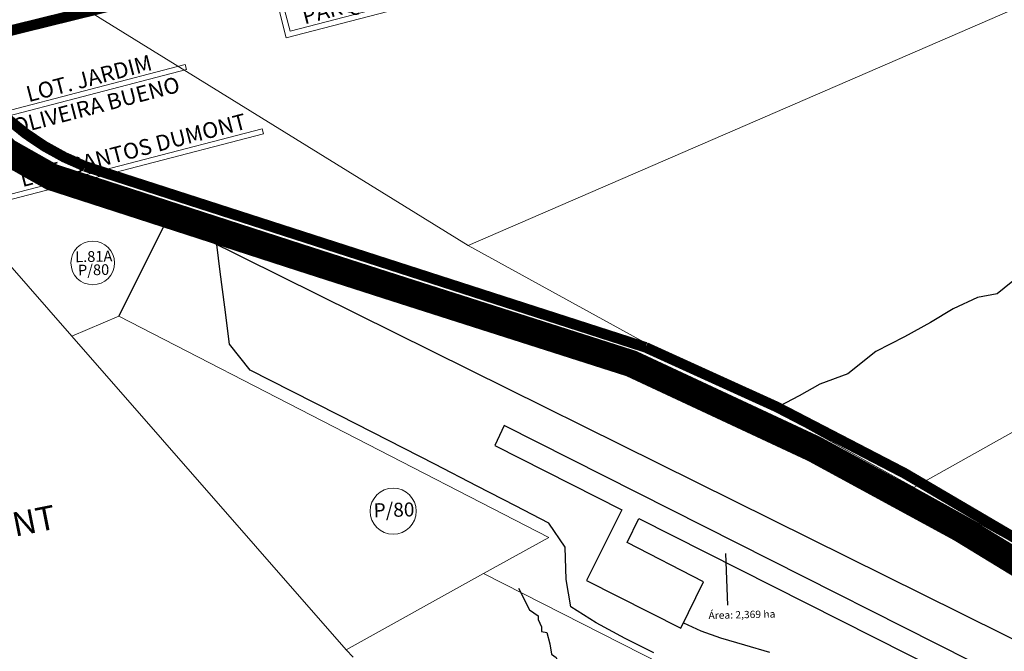
# Model space of a CAD drawing. Units: centimetres. Extents: x 21869 to 35535, y 4069 to 12682.
# Drawn here: x 31745 to 32490, y 6733 to 7211 of the extents above; entities that cross this region are included whole.
import ezdxf
from ezdxf.enums import TextEntityAlignment as Align
from ezdxf.lldxf.tags import DXFTag

# ---------------------------------------------------------------- set-up
doc = ezdxf.new("R2010")
doc.units = ezdxf.units.CM
doc.linetypes.add('CONTINUO', pattern=[0])
doc.linetypes.add('CONTÍNUO', pattern=[0])
for name, color, linetype in [('00 - DEMARCAÇÃO DE QUADRAS', 3, 'Continuous'), ('00 - HIDROGRAFIA', 172, 'Continuous'), ('00 - INDICADOR LOTEAMENTOS', 10, 'Continuous'), ('00 - NOMES LOTEAMENTOS', 2, 'Continuous'), ('00 - PERÍMETROS BAIRROS E CIDADE', 30, 'Continuous'), ('00 - TEXTO RUAS', 7, 'Continuous'), ('LARANJA NOME', 30, 'Continuous'), ('P-AEROPORTO', 7, 'CONTINUO'), ('P-DIVISAS', 7, 'CONTINUO'), ('P-ESTRADA_DE_TERRA', 34, 'CONTINUO')]:
    doc.layers.add(name, color=color, linetype=linetype)
doc.layers.add('00 - TEXTO QUADRAS', color=4, linetype='CONTÍNUO', lineweight=18)
doc.layers.add('br', color=2, linetype='Continuous', lineweight=80)
doc.styles.add('SIMPLEX', font='simplex', dxfattribs={"height": 0.2})
doc.styles.get("Standard").update_dxf_attribs({"font": 'arial.ttf'})
tags = doc.linetypes.add('Tracejado', pattern=[25, 15, -10]).pattern_tags.tags
tags[6:7] = [DXFTag(74, 4), DXFTag(75, 0), DXFTag(340, '0'), DXFTag(46, 1.0), DXFTag(50, 0.0), DXFTag(44, 0.0), DXFTag(45, 0.0)]
tags[4:5] = [DXFTag(74, 4), DXFTag(75, 0), DXFTag(340, '0'), DXFTag(46, 1.0), DXFTag(50, 0.0), DXFTag(44, 0.0), DXFTag(45, 0.0)]

msp = doc.modelspace()

# ---------------------------------------------------------------- linework, layer by layer
at = {"layer": '00 - DEMARCAÇÃO DE QUADRAS', "lineweight": 5}
msp.add_line((32475.14, 7401.76), (31705.82, 7195.44), dxfattribs=at)
for points in [[(32084.69, 7040.44), (32556.73, 7245.38)], [(32084.69, 7040.44), (31797.56, 7217.81)], [(32421.9, 6857.1), (32773.05, 7054.15)], [(32084.69, 7040.44), (32273.15, 6936.67)], [(31734.12, 7029.53), (31784.73, 6971.65)], [(31784.73, 6971.65), (31820.07, 6986.94)], [(31820.07, 6986.94), (32145.54, 6819.43)], [(31992.33, 6734.26), (31784.73, 6971.65)], [(32421.9, 6857.1), (32420.54, 6857.84), (32287.54, 6931.6), (32273.15, 6936.67)], [(32526.65, 6799.14), (32525.24, 6799.92), (32421.9, 6857.1)], [(32096.15, 6791.98), (32145.54, 6819.43)], [(31992.33, 6734.26), (32096.15, 6791.98)], [(32305.46, 6685.57), (32096.15, 6791.98)], [(31992.33, 6734.26), (31997.57, 6728.7)]]:
    msp.add_lwpolyline(points, dxfattribs=at)
at = {"layer": '00 - HIDROGRAFIA', "linetype": 'CONTINUO'}
msp.add_lwpolyline([(32122.54, 6781.04), (32130.9, 6764.53), (32137.63, 6760.08), (32137.52, 6757.31), (32140.04, 6751.66), (32140.17, 6748.05), (32144.02, 6747.33), (32146.43, 6738.9), (32147.75, 6731.08), (32151.24, 6728.44), (32152.45, 6724.23), (32156.06, 6717.97), (32156.54, 6709.91), (32161.36, 6705.82), (32163.88, 6700.16), (32164.85, 6696.79), (32168.7, 6689.7), (32174.84, 6677.78), (32178.99, 6672.47)], dxfattribs=at)
at = {"layer": '00 - INDICADOR LOTEAMENTOS', "lineweight": 5}
for points in [[(31944.34, 7223.53), (31949.79, 7202.61), (32092.83, 7239.92), (32093.84, 7236.05), (31946.93, 7197.73), (31940.47, 7222.52)], [(31721.81, 7161.04), (31727.26, 7140.13), (31870.3, 7177.43), (31871.31, 7173.56), (31724.4, 7135.25), (31717.94, 7160.04)], [(31738.43, 7079.23), (31928.69, 7128.86), (31929.7, 7124.99), (31739.44, 7075.36)]]:
    msp.add_lwpolyline(points, dxfattribs=at)
at = {"layer": '00 - PERÍMETROS BAIRROS E CIDADE', "color": 30, "linetype": 'Tracejado', "lineweight": 5, "const_width": 8}
msp.add_lwpolyline([(31693.15, 7191.96), (32610.62, 7418.34)], dxfattribs=at)
at = {"layer": '00 - PERÍMETROS BAIRROS E CIDADE', "color": 30, "linetype": 'Tracejado', "lineweight": 5, "const_width": 8.01}
msp.add_lwpolyline([(31693.84, 7189.86, 0.178883), (31794.65, 7100.3), (32218.76, 6963.35, -0.039134), (32509.05, 6812.65, -0.020445), (33221.39, 6398.33)], format="xyb", dxfattribs=at)
at = {"layer": '00 - TEXTO QUADRAS', "lineweight": 5}
for centre, radius in [((31800.45, 7027.22), 16.51), ((32027.8, 6839.23), 17.44)]:
    msp.add_circle(centre, radius, dxfattribs=at)
at = {"layer": 'br', "color": 20, "lineweight": 0, "const_width": 20.45}
msp.add_lwpolyline([(31684.46, 7189.52), (31700.13, 7146.5), (31735.13, 7111.63), (31769.5, 7092.21), (31852.08, 7065.46), (31958.68, 7030.88), (32030.64, 7007.73), (32207.93, 6951.05), (32346.31, 6886.45), (32457.26, 6826.11), (32599.1, 6739.51), (32776.98, 6645.74), (32943.91, 6549.24), (33683.57, 6138.46), (34033.51, 5919.69), (34384.22, 5688.41), (34672.5, 5497.04), (34689.06, 5486.1)], dxfattribs=at)
at = {"layer": 'P-AEROPORTO', "color": 1, "linetype": 'CONTINUO'}
for points in [[(33170.8, 6369.06), (32111.85, 6904.17), (32104.71, 6888.88)], [(32104.71, 6888.88), (32200.93, 6840.26)], [(32200.93, 6840.26), (32174.18, 6786.75), (32245.49, 6750.81), (32262.69, 6785.73)], [(32205, 6815.47), (32213.68, 6833.81)], [(32213.68, 6833.81), (33153.32, 6358.99)], [(32262.69, 6785.73), (32205, 6815.47)]]:
    msp.add_lwpolyline(points, dxfattribs=at)
at = {"layer": 'P-AEROPORTO', "color": 7, "linetype": 'CONTINUO'}
msp.add_lwpolyline([(32281.14, 6768.04), (32279.56, 6807.11)], dxfattribs=at)
at = {"layer": 'P-DIVISAS', "color": 7, "linetype": 'CONTINUO'}
for points in [[(31870.28, 7065.29), (31856.85, 7059.83)], [(31820.07, 6986.94), (31856.85, 7059.83)], [(31856.85, 7059.83), (32457.42, 6762)], [(32457.42, 6762), (32660.31, 6661.39)]]:
    msp.add_lwpolyline(points, dxfattribs=at)
at = {"layer": 'P-ESTRADA_DE_TERRA', "linetype": 'CONTINUO'}
for points in [[(32225.06, 6732.14), (32203.38, 6742.84), (32181.49, 6754.79), (32162.18, 6766.86), (32158.62, 6787.52), (32157.98, 6812.08), (32145.51, 6830.25), (32120.34, 6843.37), (32091.44, 6858.13), (32059.3, 6874.74), (32024.17, 6892.71), (31987.09, 6911.67), (31950.86, 6930.1), (31919.55, 6945.97), (31904, 6965.6), (31900.5, 6993.6), (31896.93, 7020.45), (31894.31, 7041.25)], [(32529.66, 7037.47), (32519.55, 7028.81), (32514.1, 7025.67), (32502.1, 7017.71), (32484.9, 7003.94), (32470.15, 7001.05), (32451.52, 6992.49), (32434.41, 6982.21), (32414.76, 6971.17), (32393.12, 6960.27), (32371.84, 6943.25), (32350.71, 6935.45), (32335.12, 6926.66), (32320.29, 6918.66), (32310.8, 6918.7)], [(32247.46, 6754.8), (32260.74, 6748.61), (32275.44, 6743.28), (32293.69, 6738), (32312.69, 6732.52)]]:
    msp.add_lwpolyline(points, dxfattribs=at)

# ---------------------------------------------------------------- texts
at = {"layer": '00 - NOMES LOTEAMENTOS', "lineweight": 5}
for s, p in [('PARQUE DO SOL', (32021.66, 7223.65)), ('LOT. JARDIM', (31799.13, 7161.17)), ('OLIVEIRA BUENO', (31804.51, 7140.57)), ('LOT. SANTOS DUMONT', (31832.48, 7106.79))]:
    msp.add_text(s, height=12, rotation=14.61794, dxfattribs=at).set_placement(p, align=Align.CENTER)
at = {"layer": '00 - TEXTO QUADRAS', "lineweight": 5}
for s, height, p in [('L.81A', 8.11, (31801.32, 7028.05)), ('P/80', 8.11, (31801.19, 7017.93)), ('P/80', 10.609, (32028.55, 6834.99))]:
    msp.add_text(s, height=height, rotation=1.28761, dxfattribs=at).set_placement(p, align=Align.CENTER)
at = {"layer": '00 - TEXTO RUAS', "lineweight": 5}
msp.add_text('PR-495', height=13.169, rotation=345.58092, dxfattribs=at).set_placement((32061.55, 6988.5))
at = {"layer": 'LARANJA NOME', "color": 5, "lineweight": 5}
msp.add_text('SANTOS DUMONT', height=18.261, rotation=11.2375, dxfattribs=at).set_placement((31671.58, 6805.98), align=Align.CENTER)
at = {"layer": 'P-AEROPORTO', "color": 7, "style": 'SIMPLEX', "width": 0.785366}
msp.add_text('Área: 2,369 ha', height=5.5, rotation=1.32683, dxfattribs=at).set_placement((32266.51, 6757.58), (32317.1, 6758.76), align=Align.FIT)

doc.saveas('drawing.dxf')
